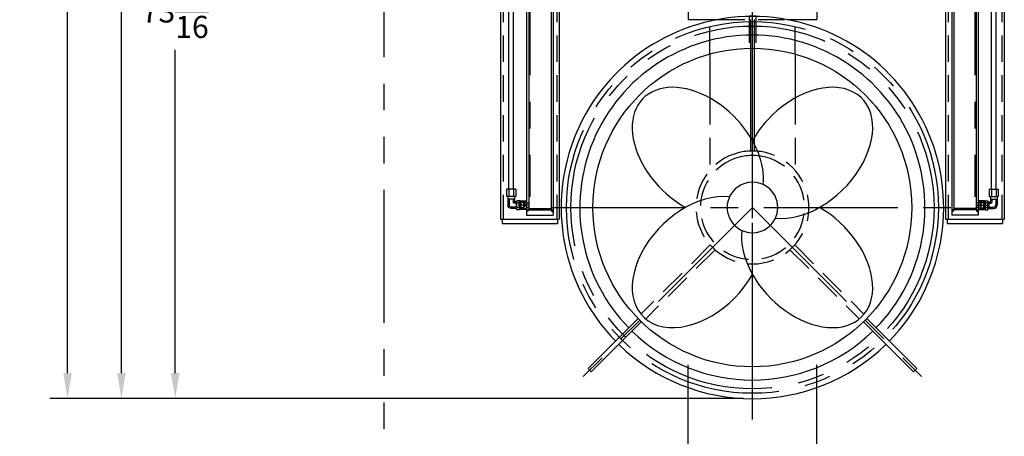
# Model space of a CAD drawing. Extents: x -240 to 219, y -195 to 95.
# Drawn here: x -238 to -126, y -94 to -47 of the extents above; entities that cross this region are included whole.
import ezdxf

# ---------------------------------------------------------------- set-up
doc = ezdxf.new("R2010")
doc.units = 0
doc.header["$LTSCALE"] = 12
doc.header["$MEASUREMENT"] = 0
for name, pattern in [('CENTER', [2, 1.25, -0.25, 0.25, -0.25]), ('HIDDEN', [0.375, 0.25, -0.125]), ('PHANTOM', [2.5, 1.25, -0.25, 0.25, -0.25, 0.25, -0.25]), ('PHANTOM2', [0.84375, 0.625, -0.03125, 0.0625, -0.03125, 0.0625, -0.03125])]:
    doc.linetypes.add(name, pattern=pattern)
doc.layers.get('0').update_dxf_attribs({"linetype": 'CONTINUOUS'})
doc.layers.get('DEFPOINTS').update_dxf_attribs({"linetype": 'CONTINUOUS'})
for name, color, linetype in [('10', 10, 'PHANTOM2'), ('BOAT', 5, 'PHANTOM'), ('BRGHSG', 3, 'CONTINUOUS'), ('CENTER', 4, 'CENTER'), ('CYL_TUBE', 2, 'CONTINUOUS'), ('DIM', 11, 'CONTINUOUS'), ('FITTINGS', 11, 'CONTINUOUS'), ('HIDDEN', 3, 'HIDDEN'), ('OBJECT', 1, 'CONTINUOUS'), ('TUBING', 15, 'CONTINUOUS')]:
    doc.layers.add(name, color=color, linetype=linetype)
doc.styles.add('SIMP', font='SIMPLEX.SHX')
doc.dimstyles.new('FAB', dxfattribs={"dimscale": 0, "dimtxt": 0.1563, "dimasz": 0.18, "dimexe": 0.125, "dimexo": 0.0625, "dimgap": 0.09, "dimtad": 0, "dimtih": 1, "dimtoh": 1, "dimdec": 5, "dimzin": 4, "dimtxsty": 'SIMP', "dimcen": 0.09, "dimclrd": 256, "dimclre": 256, "dimclrt": 256, "dimazin": 3, "dimtfac": 1, "dimtdec": 1, "dimtofl": 0, "dimtmove": 0, "dimatfit": 3, "dimtolj": 1, "dimtzin": 4})

# ---------------------------------------------------------------- blocks, each defined once
blk = doc.blocks.new('P10395S')
for p, q in [((0.49, 1.81), (1.51, 1.81)), ((0.49, 1.81), (0.49, 1)), ((0.75, 1.81), (0.75, 1)), ((1.25, 1.81), (1.25, 1)), ((1.51, 1.81), (1.51, 1)), ((-0.44, -0.38), (-0.44, 0.37)), ((-0.44, 0.37), (0, 0.37)), ((0, -0.5), (0, 0.5)), ((0, 0.5), (0.05, 0.5)), ((0.05, -0.51), (0.05, 0.51)), ((0.05, 0.51), (0.34, 0.51)), ((0.05, 0.25), (0.34, 0.25)), ((0.34, -0.51), (0.34, 0.51)), ((0.34, 0.37), (0.62, 0.37)), ((0.44, 0.37), (0.44, -0.38)), ((0.44, 0.22), (0.66, 0.22)), ((0.49, 1), (1.51, 1)), ((0.62, 1), (0.62, 0.37)), ((0.62, 0.69), (1.38, 0.69)), ((0.78, 0.69), (0.78, 0.34)), ((1.22, 0.69), (1.22, 0.03)), ((1.38, 1), (1.38, 0)), ((-0.44, -0.38), (0, -0.38)), ((0, -0.5), (0.05, -0.5)), ((0.05, -0.25), (0.34, -0.25)), ((0.05, -0.51), (0.34, -0.51)), ((0.34, -0.38), (1, -0.38)), ((0.44, -0.22), (0.97, -0.22))]:
    blk.add_line(p, q)
at = {"linetype": 'HIDDEN', "ltscale": 0.125}
for p, q in [((-0.44, 0.31), (0, 0.31)), ((-0.44, -0.31), (0, -0.31))]:
    blk.add_line(p, q, dxfattribs=at)
for centre, radius in [((0.66, 0.34), 0.125), ((0.97, 0.03), 0.25), ((1, 0), 0.375)]:
    blk.add_arc(centre, radius, 270, 0)
blk = doc.blocks.new('LIFT_CYL')
at = {"layer": 'CENTER', "ltscale": 0.125}
blk.add_line((-1.25, -51.55), (-2.47, -51.55), dxfattribs=at)
at = {"layer": 'CYL_TUBE'}
for p, q in [((-1.5, 6.7), (-1.5, -52.67)), ((1.5, 6.7), (1.5, -52.67)), ((-1.25, 5.87), (-1.25, -52.08)), ((1.25, 5.87), (1.25, -52.08)), ((-2.25, -51.05), (-1.5, -51.05)), ((-2.25, -51.05), (-2.25, -52.05)), ((-2.15, -51.17), (-2.25, -51.14)), ((-2.25, -51.95), (-2.15, -51.92)), ((-1.5, -52.05), (-2.25, -52.05)), ((-2.15, -51.17), (-2.15, -51.92)), ((-2.11, -51.2), (-2.15, -51.17)), ((-2.15, -51.92), (-2.11, -51.89)), ((-2.11, -51.2), (-1.5, -51.2)), ((-2.11, -51.89), (-2.11, -51.2)), ((-2.11, -51.89), (-1.5, -51.89)), ((-1.5, -51.3), (-1.25, -51.3)), ((-1.5, -51.8), (-1.25, -51.8)), ((-1.44, -52.08), (-1.5, -52.08)), ((-1.5, -52.08), (1.5, -52.08)), ((-1.31, -52.2), (-1.5, -52.33)), ((-1.31, -52.08), (-1.31, -52.2)), ((-1.25, -51.98), (-1.19, -51.92)), ((-1.25, -51.98), (1.25, -51.98)), ((-1.19, -51.92), (1.19, -51.92)), ((1.25, -51.98), (1.19, -51.92)), ((1.31, -52.08), (1.31, -52.2)), ((1.31, -52.2), (1.5, -52.33)), ((-1.5, -52.67), (1.5, -52.67))]:
    blk.add_line(p, q, dxfattribs=at)
at = {"layer": 'CYL_TUBE', "linetype": 'HIDDEN', "ltscale": 0.1875}
for p, q in [((-2.15, -51.17), (-1.69, -51.17)), ((-2.15, -51.92), (-1.69, -51.92)), ((-1.69, -51.17), (-1.69, -51.92))]:
    blk.add_line(p, q, dxfattribs=at)
at = {"layer": 'CYL_TUBE'}
for points in [[(-1.5, -52.08), (-1.31, -52.08), (-1.5, -52.33), (-1.31, -52.2)], [(1.31, -52.08), (1.5, -52.08), (1.31, -52.2), (1.5, -52.33)]]:
    blk.add_solid(points, dxfattribs=at)
at = {"layer": 'TUBING'}
for p, q in [((-3.5, -49.73), (-3.5, 3.33)), ((-3, -49.73), (-3, 3.33))]:
    blk.add_line(p, q, dxfattribs=at)
at = {"layer": 'FITTINGS', "xscale": -1, "rotation": 359.9999999999935}
blk.add_blockref('P10395S', (-2.25, -51.55), dxfattribs=at)
blk = doc.blocks.new('A$C37845A38')
at = {"layer": 'CENTER'}
for p, q in [((22.72, 0), (22.72, 44.89)), ((0, 22.72), (45.45, 22.72)), ((22.72, 22.72), (3.63, 3.63)), ((22.72, 22.72), (41.82, 3.63))]:
    blk.add_line(p, q, dxfattribs=at)
at = {"layer": 'HIDDEN'}
for p, q in [((22.35, 44.32), (22.35, 40.72)), ((23.1, 44.32), (23.1, 40.72))]:
    blk.add_line(p, q, dxfattribs=at)
at = {"layer": 'OBJECT'}
for p, q in [((23.1, 44.35), (22.35, 44.35)), ((22.35, 44.35), (22.35, 44.32)), ((23.1, 44.35), (23.1, 44.32)), ((9.82, 10.17), (4.16, 4.52)), ((9.82, 10.17), (10.17, 9.82)), ((35.63, 10.17), (35.28, 9.82)), ((35.63, 10.17), (41.29, 4.52)), ((10.17, 9.82), (4.52, 4.16)), ((35.28, 9.82), (40.93, 4.16)), ((4.52, 4.16), (4.16, 4.52)), ((40.93, 4.16), (41.29, 4.52))]:
    blk.add_line(p, q, dxfattribs=at)
blk.add_circle((22.72, 22.72), 18, dxfattribs=at)
for radius, start, end in [(21.6, 90, 224.2539), (21.6, 315.7461, 90), (19.49, 90, 224.2651), (19.49, 315.7349, 90), (19.49, 225.7349, 314.2651), (21.6, 225.7461, 314.2539)]:
    blk.add_arc((22.72, 22.72), radius, start, end, dxfattribs=at)
blk = doc.blocks.new('LODH_END')
at = {"layer": 'CENTER'}
blk.add_line((-22.6, 0), (22.6, 0), dxfattribs=at)
at = {"layer": 'HIDDEN'}
for p, q in [((-7.25, 22.94), (7.25, 22.94)), ((-7.25, 22.94), (-7.25, 21.87)), ((7.25, 22.94), (7.25, 21.87)), ((-4.83, 17.34), (-4.83, 21.25)), ((-3.87, 21.25), (3.87, 21.25)), ((4.83, 17.34), (4.83, 21.25)), ((-4.83, 12.37), (-4.83, 4.16)), ((4.83, 12.37), (4.83, 4.16)), ((-0.21, 7.92), (-0.21, 6.37)), ((0.21, 7.92), (0.21, 6.37)), ((-4.77, -4.23), (-12.59, -12.06)), ((-4.77, -4.23), (-4.23, -4.77)), ((4.77, -4.23), (4.23, -4.77)), ((4.77, -4.23), (12.59, -12.06)), ((-4.23, -4.77), (-12.06, -12.59)), ((4.23, -4.77), (12.06, -12.59))]:
    blk.add_line(p, q, dxfattribs=at)
for radius, start, end in [(6.38, 103.609, 76.391), (5.88, 104.7925, 75.2075), (6.38, 76.391, 103.609), (5.88, 75.2075, 104.7925)]:
    blk.add_arc((0, 0), radius, start, end, dxfattribs=at)
at = {"layer": 'OBJECT'}
for p, q in [((-7.25, 21.87), (-7.25, 21.25)), ((-7.25, 21.25), (-3.87, 21.25)), ((-0.21, 21.25), (-0.21, 7.92)), ((0.21, 21.25), (0.21, 7.92)), ((3.87, 21.25), (7.25, 21.25)), ((7.25, 21.87), (7.25, 21.25)), ((-4.83, 17.34), (-4.83, 12.37)), ((4.83, 17.34), (4.83, 12.37)), ((-12.46, -12.99), (-12.99, -12.46)), ((12.46, -12.99), (12.99, -12.46))]:
    blk.add_line(p, q, dxfattribs=at)
for start, end in [(126.127, 233.873), (53.873, 126.127), (306.127, 53.873), (233.873, 306.127)]:
    blk.add_arc((0, 0), 2.86, start, end, dxfattribs=at)
for centre, major_axis, start_param, end_param in [((-6.17, 6.17), (6.17, -6.17), 1.507611, 5.109861), ((6.17, 6.17), (-6.17, -6.17), 0.48121, 4.775574), ((-6.17, 6.17), (6.17, -6.17), 0.48121, 1.507611), ((6.17, 6.17), (-6.17, -6.17), 4.775574, 5.109861), ((-6.17, -6.17), (6.17, 6.17), 0.48121, 5.109861), ((6.17, -6.17), (-6.17, 6.17), 1.158017, 5.109861), ((6.17, -6.17), (-6.17, 6.17), 0.48121, 1.158017)]:
    blk.add_ellipse(centre, major_axis=major_axis, ratio=0.664732, start_param=start_param, end_param=end_param, dxfattribs=at)
at = {"layer": 'CENTER'}
blk.add_blockref('A$C37845A38', (-22.73, -22.73), dxfattribs=at)
blk = doc.blocks.new('*D16')
at = {"layer": 'DEFPOINTS', "color": 0}
for p in [(-220.09, -16.23), (-196.53, -16.23), (-154.91, -89.89)]:
    blk.add_point(p, dxfattribs=at)
at = {"layer": 'DIM'}
for p, q in [((-197.53, -16.23), (-222.09, -16.23)), ((-220.09, -19.11), (-220.09, -41.78)), ((-220.09, -87.01), (-220.09, -50.49)), ((-155.91, -89.89), (-222.09, -89.89))]:
    blk.add_line(p, q, dxfattribs=at)
for points in [[(-220.57, -19.11), (-219.61, -19.11), (-220.09, -16.23)], [(-220.57, -87.01), (-219.61, -87.01), (-220.09, -89.89)]]:
    blk.add_solid(points, dxfattribs=at)
at = {"layer": 'DIM', "insert": (-220.09, -46.14), "char_height": 2.5008, "attachment_point": 5, "style": 'SIMP'}
blk.add_mtext('\\A1;73{\\H1.000000x;\\S11/16;}', dxfattribs=at)
blk = doc.blocks.new('*D17')
at = {"layer": 'DEFPOINTS', "color": 0}
for p in [(-226.17, 72.96), (-160.91, 72.96), (-154.91, -89.89)]:
    blk.add_point(p, dxfattribs=at)
at = {"layer": 'DIM'}
for p, q in [((-161.91, 72.96), (-228.17, 72.96)), ((-226.17, 70.08), (-226.17, -4.11)), ((-226.17, -87.01), (-226.17, -12.82)), ((-155.91, -89.89), (-228.17, -89.89))]:
    blk.add_line(p, q, dxfattribs=at)
for points in [[(-226.65, 70.08), (-225.69, 70.08), (-226.17, 72.96)], [(-226.65, -87.01), (-225.69, -87.01), (-226.17, -89.89)]]:
    blk.add_solid(points, dxfattribs=at)
at = {"layer": 'DIM', "insert": (-226.17, -8.46), "char_height": 2.5008, "attachment_point": 5, "style": 'SIMP'}
blk.add_mtext('\\A1;162{\\H1.000000x;\\S7/8;}', dxfattribs=at)
blk = doc.blocks.new('*D18')
at = {"layer": 'DEFPOINTS', "color": 0}
for p in [(-232.25, 82.84), (-158.41, 82.84), (-154.91, -89.89)]:
    blk.add_point(p, dxfattribs=at)
at = {"layer": 'DIM'}
for p, q in [((-159.41, 82.84), (-234.25, 82.84)), ((-232.25, 79.96), (-232.25, 8.61)), ((-232.25, -87.01), (-232.25, -0.1)), ((-155.91, -89.89), (-234.25, -89.89))]:
    blk.add_line(p, q, dxfattribs=at)
for points in [[(-232.73, 79.96), (-231.77, 79.96), (-232.25, 82.84)], [(-232.73, -87.01), (-231.77, -87.01), (-232.25, -89.89)]]:
    blk.add_solid(points, dxfattribs=at)
at = {"layer": 'DIM', "insert": (-232.25, 4.26), "char_height": 2.5008, "attachment_point": 5, "style": 'SIMP'}
blk.add_mtext('\\A1;172{\\H1.000000x;\\S3/4;}', dxfattribs=at)

msp = doc.modelspace()

# ---------------------------------------------------------------- linework, layer by layer
at = {"layer": 'BOAT'}
msp.add_line((-196.53128, 23.68864), (-196.53128, -112.42908), dxfattribs=at)
for radius in [21, 20.5]:
    msp.add_circle((-154.90628, -68.28983), radius, dxfattribs=at)
at = {"layer": 'BRGHSG'}
for p, q in [((-162.15628, -98.25858), (-162.15628, -86.0684)), ((-147.65628, -98.25858), (-147.65628, -86.0684))]:
    msp.add_line(p, q, dxfattribs=at)
at = {"layer": 'CENTER', "ltscale": 0.75}
msp.add_line((-154.90628, -87.48983), (-154.90628, 68.21017), dxfattribs=at)
at = {"layer": 'CENTER'}
msp.add_line((-154.90628, -110.23892), (-154.90628, 38.51612), dxfattribs=at)
at = {"layer": 'CENTER', "color": 4, "linetype": 'CENTER'}
for p, q in [((-180.03128, -14.35233), (-180.03128, -67.10233)), ((-129.78128, -14.35233), (-129.78128, -67.10233))]:
    msp.add_line(p, q, dxfattribs=at)
at = {"layer": 'HIDDEN'}
for p, q in [((-183.06378, -17.35233), (-183.06378, -69.60233)), ((-176.99878, -17.35233), (-176.99878, -69.60233)), ((-132.81378, -17.35233), (-132.81378, -69.60233)), ((-126.74878, -17.35233), (-126.74878, -69.60233))]:
    msp.add_line(p, q, dxfattribs=at)
at = {"layer": 'OBJECT'}
for p, q in [((-183.34378, -21.58879), (-183.34378, -69.60233)), ((-126.46878, -21.54295), (-126.46878, -69.60233)), ((-176.71878, -28.15402), (-176.71878, -69.60233)), ((-133.09378, -28.15402), (-133.09378, -69.60233)), ((-183.34378, -69.60233), (-176.71878, -69.60233)), ((-183.15628, -69.60233), (-183.15628, -70.10233)), ((-176.90628, -69.60233), (-176.90628, -70.10233)), ((-133.09378, -69.60233), (-126.46878, -69.60233)), ((-132.90628, -69.60233), (-132.90628, -70.10233)), ((-126.65628, -69.60233), (-126.65628, -70.10233)), ((-183.15628, -70.10233), (-176.90628, -70.10233)), ((-132.90628, -70.10233), (-126.65628, -70.10233))]:
    msp.add_line(p, q, dxfattribs=at)

# ---------------------------------------------------------------- block references
at = {"layer": '10'}
msp.add_blockref('LIFT_CYL', (-178.90628, -16.48233), dxfattribs=at)
at = {"layer": '10', "xscale": -1}
msp.add_blockref('LIFT_CYL', (-130.90628, -16.48233), dxfattribs=at)
at = {"layer": 'CENTER'}
msp.add_blockref('LODH_END', (-154.90628, -68.28983), dxfattribs=at)

# ---------------------------------------------------------------- dimensions: what is measured, and where the dimension line sits
at = {"layer": 'DIM'}
for base, p2, picture, middle in [((-232.24972, 82.83517), (-158.40628, 82.83517), '*D18', (-232.24972, 4.25637)), ((-220.08972, -16.22733), (-196.53128, -16.22733), '*D16', (-220.08972, -46.13618))]:
    dim = msp.add_linear_dim(base=base, p1=(-154.90628, -89.88983), p2=p2, angle=90, dimstyle='FAB', override={"dimscale": 16, "dimdec": 4, "dimcen": 0, "dimtdec": 4}, dxfattribs=at)
    dim.commit()
    dim.dimension.update_dxf_attribs({"geometry": picture, "text_midpoint": middle, "dimtype": 160})
dim = msp.add_linear_dim(base=(-226.16972, 72.96017), p1=(-154.90628, -89.88983), p2=(-160.90628, 72.96017), angle=90, dimstyle='FAB', override={"dimscale": 16, "dimdec": 4, "dimcen": 0, "dimtdec": 4}, dxfattribs=at)
dim.commit()
dim.dimension.update_dxf_attribs({"geometry": '*D17', "text_midpoint": (-226.16972, -8.46483)})

doc.saveas('drawing.dxf')
